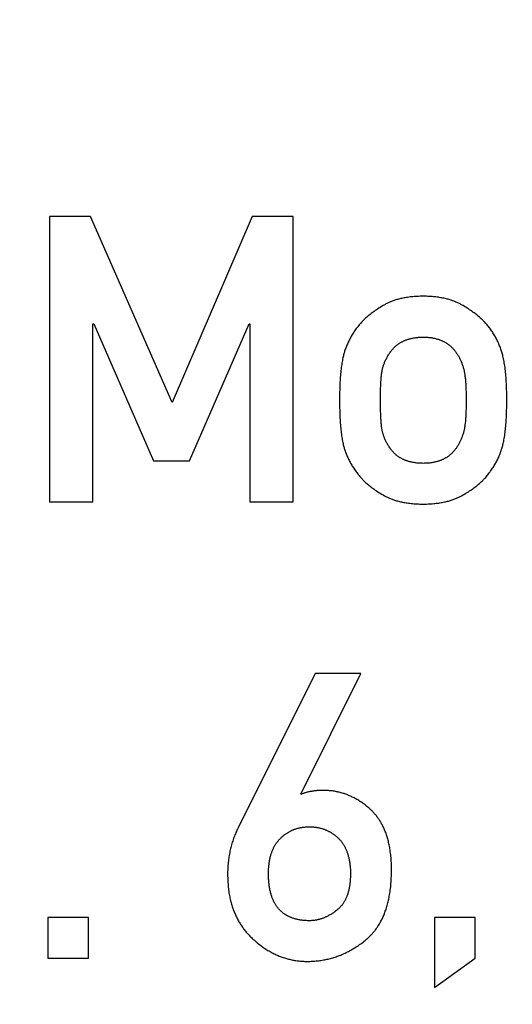
# Model space of a CAD drawing. Extents: x 0 to 420, y 0 to 297.
# Drawn here: x 220 to 221, y 141 to 143 of the extents above; entities that cross this region are included whole.
import ezdxf

# ---------------------------------------------------------------- set-up
doc = ezdxf.new("R2010")
doc.units = 0
doc.header["$LTSCALE"] = 23.1
doc.linetypes.add('PHANTOM', pattern=[0.8, 0.45, -0.05, 0.1, -0.05, 0.1, -0.05])
doc.layers.get('0').update_dxf_attribs({"linetype": 'CONTINUOUS'})
doc.layers.add('DEFAULT_3', color=7, linetype='PHANTOM')

msp = doc.modelspace()

# ---------------------------------------------------------------- linework, layer by layer
at = {"color": 7, "linetype": 'CONTINUOUS'}
for p, q in [((219.8818, 142.6293), (219.7743, 142.6293)), ((219.7743, 142.6293), (219.7743, 141.8798)), ((220.0968, 142.1406), (219.8818, 142.6293)), ((220.3072, 142.6293), (220.0968, 142.1406)), ((220.4147, 142.6293), (220.3072, 142.6293)), ((220.4147, 141.8798), (220.4147, 142.6293)), ((219.888, 142.3474), (219.8905, 142.3474)), ((219.888, 141.8798), (219.888, 142.3474)), ((219.8905, 142.3474), (220.0474, 141.9868)), ((220.1421, 141.9868), (220.299, 142.3474)), ((220.299, 142.3474), (220.301, 142.3474)), ((220.301, 142.3474), (220.301, 141.8798)), ((220.6447, 142.1516), (220.6447, 142.16)), ((220.6446, 142.1473), (220.6447, 142.1516)), ((220.6447, 142.139), (220.6446, 142.1473)), ((220.6447, 142.1311), (220.6447, 142.139)), ((220.6449, 142.1235), (220.6447, 142.1311)), ((220.87, 142.1463), (220.8699, 142.138)), ((220.645, 142.1163), (220.6449, 142.1235)), ((220.0474, 141.9868), (220.1421, 141.9868)), ((219.7743, 141.8798), (219.888, 141.8798)), ((220.301, 141.8798), (220.4147, 141.8798)), ((220.435, 141.1109), (220.5929, 141.4283)), ((220.5929, 141.4283), (220.4731, 141.4283)), ((220.4371, 141.1109), (220.435, 141.1109)), ((219.8769, 140.7868), (219.7694, 140.7868)), ((219.7694, 140.7868), (219.7694, 140.6798)), ((219.8769, 140.6798), (219.8769, 140.7868)), ((220.8939, 140.7868), (220.7864, 140.7868)), ((220.7864, 140.7868), (220.7864, 140.6021)), ((220.8939, 140.6798), (220.8939, 140.7868)), ((219.7694, 140.6798), (219.8769, 140.6798)), ((220.7864, 140.6021), (220.8939, 140.6798))]:
    msp.add_line(p, q, dxfattribs=at)
for points in [[(220.7573, 142.4199), (220.753, 142.4199), (220.7489, 142.4198), (220.7448, 142.4197), (220.7409, 142.4195), (220.7371, 142.4193), (220.7333, 142.419), (220.7297, 142.4187), (220.7262, 142.4184), (220.7227, 142.418), (220.7194, 142.4176), (220.7161, 142.4171), (220.7129, 142.4167), (220.7098, 142.4161), (220.7068, 142.4156), (220.7038, 142.415), (220.7009, 142.4144), (220.6981, 142.4138), (220.6954, 142.4131), (220.6927, 142.4124), (220.6901, 142.4117), (220.6875, 142.411), (220.685, 142.4102), (220.6826, 142.4095), (220.6802, 142.4087), (220.6779, 142.4078), (220.6756, 142.407), (220.6734, 142.4061), (220.6712, 142.4053), (220.6691, 142.4044), (220.6671, 142.4035), (220.665, 142.4025), (220.6631, 142.4016), (220.6611, 142.4006), (220.6592, 142.3996), (220.6574, 142.3986), (220.6556, 142.3976)], [(220.858, 142.3975), (220.8561, 142.3986), (220.8541, 142.3996), (220.8522, 142.4006), (220.8501, 142.4016), (220.8481, 142.4026), (220.846, 142.4035), (220.8439, 142.4045), (220.8417, 142.4054), (220.8395, 142.4063), (220.8373, 142.4071), (220.835, 142.408), (220.8326, 142.4088), (220.8302, 142.4096), (220.8278, 142.4104), (220.8253, 142.4111), (220.8227, 142.4119), (220.8201, 142.4126), (220.8175, 142.4133), (220.8147, 142.4139), (220.812, 142.4145), (220.8091, 142.4151), (220.8062, 142.4157), (220.8032, 142.4162), (220.8002, 142.4168), (220.7971, 142.4172), (220.7939, 142.4177), (220.7906, 142.4181), (220.7873, 142.4184), (220.7838, 142.4188), (220.7803, 142.4191), (220.7767, 142.4193), (220.773, 142.4195), (220.7692, 142.4197), (220.7654, 142.4198), (220.7614, 142.4199), (220.7573, 142.4199)], [(220.6556, 142.3976), (220.6516, 142.3953), (220.6477, 142.393), (220.644, 142.3908), (220.6405, 142.3886), (220.6372, 142.3864), (220.6339, 142.3843), (220.6308, 142.3822), (220.6279, 142.3802), (220.6251, 142.3781), (220.6224, 142.3762), (220.6198, 142.3742), (220.6173, 142.3723), (220.6149, 142.3704), (220.6127, 142.3685), (220.6105, 142.3667), (220.6084, 142.3649), (220.6064, 142.3632), (220.6045, 142.3614), (220.6027, 142.3597), (220.601, 142.358), (220.5993, 142.3564), (220.5977, 142.3547), (220.5962, 142.3531), (220.5947, 142.3516)], [(220.9192, 142.3514), (220.9177, 142.353), (220.9161, 142.3547), (220.9144, 142.3564), (220.9127, 142.3581), (220.9108, 142.3598), (220.909, 142.3616), (220.907, 142.3634), (220.9049, 142.3652), (220.9028, 142.367), (220.9006, 142.3688), (220.8983, 142.3707), (220.8959, 142.3726), (220.8934, 142.3745), (220.8908, 142.3765), (220.888, 142.3785), (220.8852, 142.3805), (220.8823, 142.3825), (220.8792, 142.3846), (220.876, 142.3866), (220.8727, 142.3888), (220.8692, 142.3909), (220.8656, 142.3931), (220.8619, 142.3953), (220.858, 142.3975)], [(220.5947, 142.3516), (220.5926, 142.3492), (220.5906, 142.3469), (220.5886, 142.3445), (220.5866, 142.3421), (220.5847, 142.3397), (220.5829, 142.3373), (220.581, 142.3349), (220.5793, 142.3325), (220.5775, 142.33), (220.5758, 142.3276), (220.5742, 142.3251), (220.5726, 142.3226), (220.571, 142.3201), (220.5694, 142.3176), (220.568, 142.315), (220.5665, 142.3125), (220.5651, 142.3099), (220.5637, 142.3073), (220.5624, 142.3048), (220.5611, 142.3022), (220.5598, 142.2995), (220.5586, 142.2969), (220.5575, 142.2943), (220.5563, 142.2916), (220.5552, 142.289), (220.5542, 142.2863), (220.5532, 142.2836), (220.5522, 142.2809), (220.5513, 142.2782), (220.5504, 142.2754)], [(220.9633, 142.2753), (220.9623, 142.2782), (220.9613, 142.2812), (220.9603, 142.284), (220.9592, 142.2869), (220.9581, 142.2897), (220.9569, 142.2925), (220.9558, 142.2952), (220.9545, 142.298), (220.9533, 142.3007), (220.952, 142.3033), (220.9507, 142.306), (220.9494, 142.3086), (220.948, 142.3112), (220.9466, 142.3137), (220.9451, 142.3162), (220.9437, 142.3188), (220.9421, 142.3212), (220.9406, 142.3237), (220.939, 142.3261), (220.9374, 142.3285), (220.9357, 142.3309), (220.934, 142.3333), (220.9323, 142.3356), (220.9306, 142.3379), (220.9288, 142.3402), (220.9269, 142.3425), (220.9251, 142.3448), (220.9231, 142.347), (220.9212, 142.3492), (220.9192, 142.3514)], [(220.6708, 142.2734), (220.6717, 142.2747), (220.6727, 142.276), (220.6737, 142.2773), (220.6747, 142.2785), (220.6757, 142.2797), (220.6767, 142.2809), (220.6777, 142.282), (220.6787, 142.2832), (220.6798, 142.2843), (220.6809, 142.2853), (220.682, 142.2864), (220.6831, 142.2874), (220.6842, 142.2885), (220.6853, 142.2894), (220.6865, 142.2904), (220.6877, 142.2914), (220.6889, 142.2923), (220.6901, 142.2932), (220.6913, 142.2941), (220.6925, 142.295), (220.6938, 142.2958), (220.6951, 142.2967), (220.6964, 142.2975), (220.6977, 142.2983), (220.6991, 142.299), (220.7004, 142.2998), (220.7018, 142.3005), (220.7033, 142.3012), (220.7047, 142.3019), (220.7062, 142.3026), (220.7077, 142.3033), (220.7092, 142.3039), (220.7108, 142.3046), (220.7123, 142.3052), (220.714, 142.3057), (220.7156, 142.3063), (220.7173, 142.3068), (220.719, 142.3074), (220.7207, 142.3079), (220.7225, 142.3083), (220.7244, 142.3088), (220.7262, 142.3092), (220.7281, 142.3096), (220.7301, 142.31), (220.7321, 142.3104), (220.7341, 142.3107), (220.7362, 142.311), (220.7383, 142.3113), (220.7405, 142.3116), (220.7427, 142.3118), (220.745, 142.312), (220.7473, 142.3121), (220.7497, 142.3123), (220.7522, 142.3124), (220.7547, 142.3124), (220.7573, 142.3124)], [(220.7573, 142.3124), (220.7598, 142.3124), (220.7622, 142.3124), (220.7646, 142.3123), (220.7669, 142.3121), (220.7692, 142.312), (220.7714, 142.3118), (220.7736, 142.3116), (220.7757, 142.3113), (220.7778, 142.3111), (220.7798, 142.3108), (220.7818, 142.3104), (220.7837, 142.3101), (220.7856, 142.3097), (220.7875, 142.3093), (220.7893, 142.3088), (220.7911, 142.3084), (220.7929, 142.3079), (220.7946, 142.3074), (220.7963, 142.3069), (220.7979, 142.3064), (220.7996, 142.3058), (220.8012, 142.3052), (220.8028, 142.3046), (220.8043, 142.304), (220.8058, 142.3033), (220.8073, 142.3027), (220.8088, 142.302), (220.8102, 142.3013), (220.8116, 142.3006), (220.813, 142.2998), (220.8144, 142.2991), (220.8158, 142.2983), (220.8171, 142.2975), (220.8184, 142.2967), (220.8197, 142.2958), (220.821, 142.295), (220.8222, 142.2941), (220.8235, 142.2932), (220.8247, 142.2923), (220.8259, 142.2913), (220.8271, 142.2903), (220.8283, 142.2894), (220.8294, 142.2883), (220.8306, 142.2873), (220.8317, 142.2862), (220.8328, 142.2852), (220.8339, 142.2841), (220.835, 142.2829), (220.836, 142.2818), (220.8371, 142.2806), (220.8381, 142.2794), (220.8391, 142.2782), (220.8402, 142.2769), (220.8412, 142.2756), (220.8421, 142.2743), (220.8431, 142.2729)], [(220.5504, 142.2754), (220.5497, 142.2733), (220.549, 142.2711), (220.5483, 142.2687), (220.5477, 142.2662), (220.547, 142.2635), (220.5464, 142.2607), (220.5457, 142.2578), (220.5451, 142.2547), (220.5444, 142.2514), (220.5438, 142.2479), (220.5432, 142.2442), (220.5426, 142.2404), (220.542, 142.2366), (220.5415, 142.2326), (220.541, 142.2286), (220.5406, 142.2245), (220.5401, 142.2203), (220.5397, 142.216), (220.5394, 142.2117), (220.539, 142.2072), (220.5387, 142.2027), (220.5385, 142.1981), (220.5382, 142.1934), (220.538, 142.1886), (220.5378, 142.1837), (220.5376, 142.1788), (220.5375, 142.1737), (220.5373, 142.1686), (220.5373, 142.1634), (220.5372, 142.1581), (220.5371, 142.1528), (220.5371, 142.1473)], [(220.6498, 142.2281), (220.6503, 142.2298), (220.6507, 142.2316), (220.6512, 142.2334), (220.6517, 142.2352), (220.6523, 142.237), (220.6529, 142.2388), (220.6535, 142.2407), (220.6542, 142.2425), (220.6549, 142.2444), (220.6557, 142.2462), (220.6565, 142.2481), (220.6573, 142.25), (220.6582, 142.2519), (220.6591, 142.2539), (220.6601, 142.2558), (220.6611, 142.2577), (220.6622, 142.2597), (220.6633, 142.2616), (220.6644, 142.2636), (220.6656, 142.2655), (220.6668, 142.2675), (220.6681, 142.2695), (220.6694, 142.2714), (220.6708, 142.2734)], [(220.8431, 142.2729), (220.8442, 142.2713), (220.8453, 142.2697), (220.8464, 142.268), (220.8474, 142.2664), (220.8485, 142.2647), (220.8495, 142.2629), (220.8505, 142.2612), (220.8515, 142.2594), (220.8524, 142.2576), (220.8533, 142.2558), (220.8542, 142.254), (220.8551, 142.2521), (220.856, 142.2502), (220.8568, 142.2483), (220.8576, 142.2464), (220.8584, 142.2444), (220.8591, 142.2424), (220.8599, 142.2404), (220.8606, 142.2384), (220.8613, 142.2364), (220.8619, 142.2343), (220.8626, 142.2323), (220.8631, 142.2302), (220.8637, 142.2281)], [(220.977, 142.1473), (220.9769, 142.1531), (220.9769, 142.1588), (220.9768, 142.1643), (220.9767, 142.1698), (220.9765, 142.1752), (220.9764, 142.1805), (220.9762, 142.1857), (220.9759, 142.1908), (220.9756, 142.1958), (220.9753, 142.2007), (220.975, 142.2056), (220.9746, 142.2103), (220.9742, 142.2149), (220.9738, 142.2194), (220.9733, 142.2239), (220.9728, 142.2282), (220.9723, 142.2325), (220.9717, 142.2366), (220.9711, 142.2407), (220.9704, 142.2447), (220.9698, 142.2485), (220.9691, 142.2522), (220.9684, 142.2557), (220.9676, 142.259), (220.9669, 142.2621), (220.9662, 142.2651), (220.9655, 142.2678), (220.9647, 142.2705), (220.964, 142.273), (220.9633, 142.2753)], [(220.6447, 142.16), (220.6448, 142.1679), (220.6449, 142.1718), (220.645, 142.1755), (220.6451, 142.1792), (220.6452, 142.1828), (220.6454, 142.1862), (220.6455, 142.1896), (220.6457, 142.1929), (220.6459, 142.196), (220.6461, 142.1991), (220.6463, 142.2021), (220.6465, 142.205), (220.6468, 142.2078), (220.6471, 142.2105), (220.6474, 142.2131), (220.6477, 142.2157), (220.648, 142.2181), (220.6484, 142.2204), (220.6487, 142.2226), (220.6491, 142.2246), (220.6495, 142.2264), (220.6498, 142.2281)], [(220.8637, 142.2281), (220.8641, 142.2266), (220.8645, 142.225), (220.8648, 142.2233), (220.8652, 142.2214), (220.8656, 142.2194), (220.866, 142.2172), (220.8663, 142.2149), (220.8667, 142.2125), (220.867, 142.21), (220.8673, 142.2074), (220.8676, 142.2048), (220.8679, 142.202), (220.8681, 142.1992), (220.8684, 142.1963), (220.8686, 142.1933), (220.8688, 142.1902), (220.869, 142.187), (220.8691, 142.1837), (220.8693, 142.1804), (220.8694, 142.1769), (220.8696, 142.1734), (220.8697, 142.1698), (220.8698, 142.1661), (220.8698, 142.1623), (220.8699, 142.1584)], [(220.8699, 142.1584), (220.8699, 142.1504), (220.87, 142.1463)], [(220.5371, 142.1473), (220.5371, 142.1417), (220.5372, 142.1363), (220.5373, 142.1309), (220.5373, 142.1256), (220.5375, 142.1204), (220.5376, 142.1152), (220.5378, 142.1102), (220.538, 142.1053), (220.5382, 142.1004), (220.5384, 142.0957), (220.5387, 142.091), (220.539, 142.0864), (220.5393, 142.0819), (220.5397, 142.0775), (220.5401, 142.0732), (220.5405, 142.069), (220.541, 142.0649), (220.5414, 142.0608), (220.5419, 142.0569), (220.5425, 142.053), (220.543, 142.0492), (220.5436, 142.0456), (220.5443, 142.042), (220.5449, 142.0386), (220.5456, 142.0354), (220.5462, 142.0324), (220.5469, 142.0295), (220.5475, 142.0268), (220.5482, 142.0243), (220.5489, 142.0219), (220.5495, 142.0197), (220.5502, 142.0176)], [(220.8699, 142.138), (220.8698, 142.1301), (220.8698, 142.1263), (220.8697, 142.1225), (220.8696, 142.1189), (220.8694, 142.1154), (220.8693, 142.1119), (220.8692, 142.1085), (220.869, 142.1053), (220.8688, 142.1021), (220.8686, 142.099), (220.8684, 142.096), (220.8681, 142.0931), (220.8679, 142.0902), (220.8676, 142.0875), (220.8673, 142.0849), (220.867, 142.0823), (220.8667, 142.0799), (220.8664, 142.0775), (220.866, 142.0752), (220.8657, 142.073), (220.8653, 142.071), (220.8649, 142.0691), (220.8646, 142.0674), (220.8642, 142.0659), (220.8638, 142.0645)], [(220.9634, 142.0177), (220.9641, 142.0199), (220.9648, 142.0222), (220.9655, 142.0247), (220.9662, 142.0272), (220.9668, 142.03), (220.9675, 142.0329), (220.9682, 142.036), (220.9689, 142.0393), (220.9695, 142.0427), (220.9702, 142.0463), (220.9708, 142.0499), (220.9714, 142.0537), (220.9719, 142.0575), (220.9724, 142.0614), (220.9729, 142.0655), (220.9734, 142.0696), (220.9738, 142.0737), (220.9742, 142.078), (220.9746, 142.0824), (220.9749, 142.0869), (220.9753, 142.0914), (220.9756, 142.096), (220.9758, 142.1008), (220.9761, 142.1056), (220.9763, 142.1105), (220.9764, 142.1155), (220.9766, 142.1206), (220.9767, 142.1257), (220.9768, 142.131), (220.9769, 142.1363), (220.9769, 142.1418), (220.977, 142.1473)], [(220.6498, 142.0645), (220.6495, 142.066), (220.6491, 142.0677), (220.6488, 142.0695), (220.6485, 142.0715), (220.6481, 142.0737), (220.6478, 142.0759), (220.6475, 142.0782), (220.6472, 142.0806), (220.647, 142.0831), (220.6467, 142.0856), (220.6465, 142.0883), (220.6463, 142.091), (220.6461, 142.0939), (220.6459, 142.0968), (220.6457, 142.0998), (220.6456, 142.1029), (220.6454, 142.1061), (220.6453, 142.1094), (220.6452, 142.1128), (220.645, 142.1163)], [(220.6706, 142.0195), (220.6691, 142.0215), (220.6678, 142.0236), (220.6665, 142.0256), (220.6652, 142.0276), (220.664, 142.0295), (220.6629, 142.0315), (220.6618, 142.0334), (220.6608, 142.0353), (220.6598, 142.0372), (220.6588, 142.0391), (220.658, 142.041), (220.6571, 142.0428), (220.6563, 142.0447), (220.6555, 142.0465), (220.6548, 142.0483), (220.6541, 142.0501), (220.6534, 142.052), (220.6528, 142.0538), (220.6522, 142.0556), (220.6517, 142.0573), (220.6511, 142.0591), (220.6507, 142.0609), (220.6502, 142.0627), (220.6498, 142.0645)], [(220.8638, 142.0645), (220.8633, 142.0624), (220.8627, 142.0603), (220.8621, 142.0582), (220.8614, 142.0562), (220.8607, 142.0542), (220.86, 142.0522), (220.8593, 142.0502), (220.8586, 142.0483), (220.8578, 142.0464), (220.857, 142.0445), (220.8562, 142.0426), (220.8554, 142.0408), (220.8545, 142.0389), (220.8536, 142.0371), (220.8527, 142.0353), (220.8518, 142.0336), (220.8508, 142.0318), (220.8498, 142.0301), (220.8488, 142.0284), (220.8478, 142.0267), (220.8467, 142.025), (220.8456, 142.0233), (220.8445, 142.0216), (220.8434, 142.02)], [(220.5502, 142.0176), (220.5511, 142.0149), (220.552, 142.0122), (220.553, 142.0095), (220.554, 142.0068), (220.555, 142.0042), (220.5561, 142.0016), (220.5572, 141.999), (220.5584, 141.9964), (220.5595, 141.9938), (220.5608, 141.9912), (220.562, 141.9887), (220.5633, 141.9861), (220.5647, 141.9836), (220.5661, 141.9811), (220.5675, 141.9786), (220.569, 141.9761), (220.5705, 141.9736), (220.572, 141.9711), (220.5736, 141.9686), (220.5753, 141.9661), (220.577, 141.9636), (220.5787, 141.9611), (220.5805, 141.9587), (220.5824, 141.9562), (220.5842, 141.9537), (220.5862, 141.9513), (220.5882, 141.9488), (220.5903, 141.9463), (220.5924, 141.9439), (220.5946, 141.9414)], [(220.7573, 141.9806), (220.7546, 141.9807), (220.7521, 141.9807), (220.7495, 141.9808), (220.7471, 141.9809), (220.7447, 141.9811), (220.7424, 141.9813), (220.7401, 141.9815), (220.7379, 141.9818), (220.7358, 141.9821), (220.7336, 141.9824), (220.7316, 141.9827), (220.7296, 141.9831), (220.7276, 141.9834), (220.7257, 141.9839), (220.7239, 141.9843), (220.722, 141.9847), (220.7203, 141.9852), (220.7185, 141.9857), (220.7168, 141.9862), (220.7151, 141.9868), (220.7135, 141.9873), (220.7119, 141.9879), (220.7103, 141.9885), (220.7087, 141.9891), (220.7072, 141.9898), (220.7057, 141.9904), (220.7043, 141.9911), (220.7028, 141.9918), (220.7014, 141.9925), (220.7, 141.9932), (220.6987, 141.994), (220.6973, 141.9947), (220.696, 141.9955), (220.6947, 141.9963), (220.6935, 141.9971), (220.6922, 141.998), (220.691, 141.9989), (220.6898, 141.9997), (220.6886, 142.0006), (220.6874, 142.0016), (220.6862, 142.0025), (220.6851, 142.0035), (220.6839, 142.0045), (220.6828, 142.0055), (220.6817, 142.0065), (220.6806, 142.0075), (220.6796, 142.0086), (220.6785, 142.0097), (220.6775, 142.0108), (220.6764, 142.012), (220.6754, 142.0132), (220.6744, 142.0144), (220.6734, 142.0156), (220.6725, 142.0169), (220.6715, 142.0182), (220.6706, 142.0195)], [(220.8434, 142.02), (220.8424, 142.0186), (220.8414, 142.0173), (220.8404, 142.016), (220.8394, 142.0147), (220.8384, 142.0135), (220.8373, 142.0123), (220.8363, 142.0111), (220.8352, 142.01), (220.8341, 142.0088), (220.833, 142.0077), (220.8319, 142.0067), (220.8308, 142.0056), (220.8297, 142.0046), (220.8285, 142.0036), (220.8274, 142.0026), (220.8262, 142.0016), (220.825, 142.0007), (220.8238, 141.9998), (220.8226, 141.9989), (220.8213, 141.998), (220.82, 141.9972), (220.8188, 141.9963), (220.8175, 141.9955), (220.8161, 141.9947), (220.8148, 141.9939), (220.8134, 141.9932), (220.812, 141.9924), (220.8106, 141.9917), (220.8092, 141.991), (220.8077, 141.9904), (220.8063, 141.9897), (220.8048, 141.9891), (220.8032, 141.9884), (220.8016, 141.9878), (220.8001, 141.9873), (220.7984, 141.9867), (220.7968, 141.9862), (220.7951, 141.9857), (220.7934, 141.9852), (220.7916, 141.9847), (220.7898, 141.9842), (220.788, 141.9838), (220.7861, 141.9834), (220.7842, 141.983), (220.7822, 141.9827), (220.7802, 141.9823), (220.7782, 141.982), (220.7761, 141.9818), (220.7739, 141.9815), (220.7717, 141.9813), (220.7695, 141.9811), (220.7672, 141.9809), (220.7648, 141.9808), (220.7624, 141.9807), (220.7599, 141.9807), (220.7573, 141.9806)], [(220.9194, 141.9415), (220.9214, 141.9438), (220.9234, 141.9462), (220.9254, 141.9485), (220.9273, 141.9508), (220.9292, 141.9532), (220.931, 141.9555), (220.9328, 141.9579), (220.9345, 141.9603), (220.9362, 141.9627), (220.9379, 141.9651), (220.9395, 141.9675), (220.9411, 141.9699), (220.9426, 141.9724), (220.9441, 141.9748), (220.9456, 141.9773), (220.947, 141.9798), (220.9484, 141.9823), (220.9497, 141.9849), (220.9511, 141.9875), (220.9524, 141.9901), (220.9536, 141.9927), (220.9548, 141.9953), (220.956, 141.998), (220.9572, 142.0007), (220.9583, 142.0035), (220.9594, 142.0063), (220.9604, 142.0091), (220.9615, 142.0119), (220.9625, 142.0148), (220.9634, 142.0177)], [(220.5946, 141.9414), (220.5961, 141.9397), (220.5976, 141.9381), (220.5993, 141.9364), (220.601, 141.9347), (220.6027, 141.9329), (220.6046, 141.9312), (220.6065, 141.9294), (220.6085, 141.9276), (220.6106, 141.9258), (220.6128, 141.9239), (220.6151, 141.9221), (220.6175, 141.9202), (220.62, 141.9183), (220.6226, 141.9163), (220.6253, 141.9143), (220.6281, 141.9123), (220.631, 141.9103), (220.6341, 141.9082), (220.6373, 141.9061), (220.6406, 141.904), (220.6441, 141.9019), (220.6477, 141.8997), (220.6515, 141.8975), (220.6554, 141.8952)], [(220.8581, 141.8954), (220.8619, 141.8975), (220.8656, 141.8997), (220.8692, 141.9018), (220.8726, 141.9039), (220.8759, 141.9059), (220.8791, 141.908), (220.8821, 141.91), (220.885, 141.912), (220.8879, 141.914), (220.8906, 141.916), (220.8932, 141.9179), (220.8957, 141.9199), (220.8981, 141.9218), (220.9004, 141.9237), (220.9027, 141.9255), (220.9048, 141.9274), (220.9069, 141.9292), (220.9089, 141.931), (220.9108, 141.9328), (220.9127, 141.9346), (220.9144, 141.9363), (220.9161, 141.9381), (220.9178, 141.9398), (220.9194, 141.9415)], [(220.6554, 141.8952), (220.6572, 141.8943), (220.659, 141.8933), (220.6609, 141.8924), (220.6628, 141.8914), (220.6647, 141.8905), (220.6667, 141.8896), (220.6687, 141.8888), (220.6708, 141.8879), (220.6729, 141.8871), (220.6751, 141.8862), (220.6773, 141.8854), (220.6796, 141.8846), (220.6819, 141.8839), (220.6843, 141.8831), (220.6868, 141.8824), (220.6893, 141.8817), (220.6919, 141.881), (220.6945, 141.8803), (220.6973, 141.8797), (220.7, 141.8791), (220.7029, 141.8785), (220.7059, 141.8779), (220.7089, 141.8774), (220.712, 141.8769), (220.7152, 141.8764), (220.7185, 141.876), (220.7219, 141.8755), (220.7254, 141.8752), (220.729, 141.8748), (220.7327, 141.8745), (220.7365, 141.8743), (220.7404, 141.8741), (220.7444, 141.8739), (220.7486, 141.8737), (220.7529, 141.8737), (220.7573, 141.8736)], [(220.7573, 141.8736), (220.7615, 141.8737), (220.7657, 141.8737), (220.7697, 141.8739), (220.7735, 141.874), (220.7773, 141.8742), (220.781, 141.8745), (220.7846, 141.8748), (220.788, 141.8751), (220.7914, 141.8755), (220.7947, 141.8759), (220.7979, 141.8763), (220.8011, 141.8768), (220.8041, 141.8773), (220.8071, 141.8778), (220.81, 141.8784), (220.8128, 141.879), (220.8156, 141.8796), (220.8183, 141.8802), (220.8209, 141.8809), (220.8235, 141.8815), (220.826, 141.8823), (220.8285, 141.883), (220.8309, 141.8837), (220.8333, 141.8845), (220.8356, 141.8853), (220.8378, 141.8861), (220.84, 141.887), (220.8422, 141.8878), (220.8443, 141.8887), (220.8464, 141.8896), (220.8484, 141.8905), (220.8504, 141.8914), (220.8524, 141.8924), (220.8543, 141.8934), (220.8562, 141.8943), (220.8581, 141.8954)], [(220.4731, 141.4283), (220.2699, 141.022), (220.2685, 141.019), (220.267, 141.0159), (220.2656, 141.0129), (220.2643, 141.0098), (220.263, 141.0067), (220.2617, 141.0036), (220.2605, 141.0004), (220.2593, 140.9972), (220.2581, 140.994), (220.257, 140.9908), (220.2559, 140.9876), (220.2549, 140.9843), (220.2539, 140.981), (220.2529, 140.9776), (220.252, 140.9743), (220.2511, 140.9709), (220.2503, 140.9675), (220.2495, 140.964), (220.2487, 140.9605), (220.248, 140.957), (220.2474, 140.9534), (220.2467, 140.9498), (220.2461, 140.9462), (220.2456, 140.9425), (220.2451, 140.9388), (220.2446, 140.9351), (220.2442, 140.9313), (220.2439, 140.9275), (220.2435, 140.9236), (220.2433, 140.9197), (220.243, 140.9157), (220.2429, 140.9117), (220.2427, 140.9077), (220.2427, 140.9036), (220.2426, 140.8995)], [(220.4942, 141.1207), (220.4913, 141.1206), (220.4886, 141.1206), (220.4859, 141.1205), (220.4832, 141.1204), (220.4806, 141.1202), (220.478, 141.12), (220.4755, 141.1198), (220.4731, 141.1195), (220.4707, 141.1193), (220.4684, 141.1189), (220.4661, 141.1186), (220.4638, 141.1182), (220.4616, 141.1179), (220.4595, 141.1174), (220.4574, 141.117), (220.4553, 141.1166), (220.4533, 141.1161), (220.4514, 141.1156), (220.4494, 141.115), (220.4476, 141.1145), (220.4457, 141.1139), (220.4439, 141.1134), (220.4421, 141.1128), (220.4404, 141.1122), (220.4387, 141.1115), (220.4371, 141.1109)], [(220.6187, 141.0702), (220.6163, 141.0724), (220.6139, 141.0745), (220.6114, 141.0766), (220.609, 141.0786), (220.6066, 141.0805), (220.6042, 141.0824), (220.6018, 141.0842), (220.5994, 141.086), (220.597, 141.0877), (220.5946, 141.0894), (220.5922, 141.091), (220.5898, 141.0926), (220.5874, 141.0941), (220.585, 141.0955), (220.5826, 141.0969), (220.5802, 141.0983), (220.5778, 141.0996), (220.5754, 141.1009), (220.573, 141.1021), (220.5706, 141.1033), (220.5682, 141.1044), (220.5658, 141.1055), (220.5634, 141.1066), (220.561, 141.1076), (220.5585, 141.1086), (220.5561, 141.1095), (220.5537, 141.1104), (220.5512, 141.1113), (220.5488, 141.1121), (220.5463, 141.1129), (220.5438, 141.1137), (220.5413, 141.1144), (220.5389, 141.115), (220.5363, 141.1157), (220.5338, 141.1163), (220.5313, 141.1168), (220.5288, 141.1173), (220.5262, 141.1178), (220.5236, 141.1183), (220.521, 141.1187), (220.5184, 141.1191), (220.5158, 141.1194), (220.5132, 141.1197), (220.5105, 141.1199), (220.5079, 141.1202), (220.5052, 141.1203), (220.5025, 141.1205), (220.4997, 141.1206), (220.497, 141.1206), (220.4942, 141.1207)], [(220.6737, 140.9113), (220.6737, 140.9163), (220.6736, 140.9211), (220.6735, 140.9258), (220.6733, 140.9304), (220.673, 140.9349), (220.6727, 140.9392), (220.6724, 140.9435), (220.672, 140.9476), (220.6716, 140.9516), (220.6711, 140.9555), (220.6706, 140.9593), (220.6701, 140.9631), (220.6695, 140.9667), (220.6689, 140.9703), (220.6683, 140.9737), (220.6676, 140.9771), (220.6669, 140.9804), (220.6662, 140.9836), (220.6654, 140.9868), (220.6646, 140.9899), (220.6638, 140.9929), (220.663, 140.9958), (220.6621, 140.9987), (220.6612, 141.0015), (220.6603, 141.0042), (220.6594, 141.0069), (220.6584, 141.0096), (220.6574, 141.0122), (220.6564, 141.0147), (220.6554, 141.0171), (220.6543, 141.0196), (220.6533, 141.0219), (220.6522, 141.0243), (220.6511, 141.0265), (220.65, 141.0288), (220.6488, 141.031), (220.6477, 141.0331), (220.6465, 141.0352), (220.6453, 141.0373), (220.644, 141.0393), (220.6428, 141.0413), (220.6415, 141.0433), (220.6403, 141.0452), (220.639, 141.0471), (220.6377, 141.0489), (220.6363, 141.0507), (220.635, 141.0525), (220.6336, 141.0543), (220.6322, 141.056), (220.6308, 141.0577), (220.6293, 141.0593), (220.6279, 141.061), (220.6264, 141.0626), (220.6249, 141.0642), (220.6234, 141.0657), (220.6218, 141.0672), (220.6203, 141.0687), (220.6187, 141.0702)], [(220.3818, 140.9949), (220.3832, 140.9962), (220.3846, 140.9975), (220.386, 140.9988), (220.3874, 141), (220.3888, 141.0012), (220.3902, 141.0023), (220.3916, 141.0034), (220.3931, 141.0045), (220.3945, 141.0056), (220.396, 141.0066), (220.3974, 141.0076), (220.3989, 141.0085), (220.4003, 141.0095), (220.4018, 141.0104), (220.4033, 141.0112), (220.4048, 141.0121), (220.4063, 141.0129), (220.4078, 141.0137), (220.4094, 141.0144), (220.4109, 141.0152), (220.4125, 141.0159), (220.4141, 141.0166), (220.4156, 141.0172), (220.4172, 141.0178), (220.4189, 141.0184), (220.4205, 141.019), (220.4222, 141.0196), (220.4238, 141.0201), (220.4255, 141.0206), (220.4272, 141.0211), (220.429, 141.0215), (220.4307, 141.022), (220.4325, 141.0224), (220.4343, 141.0227), (220.4361, 141.0231), (220.438, 141.0234), (220.4399, 141.0237), (220.4418, 141.0239), (220.4437, 141.0242), (220.4457, 141.0244), (220.4477, 141.0246), (220.4497, 141.0247), (220.4518, 141.0248), (220.4539, 141.0249), (220.456, 141.025), (220.4582, 141.025)], [(220.4582, 141.025), (220.4602, 141.025), (220.4623, 141.0249), (220.4643, 141.0248), (220.4662, 141.0247), (220.4682, 141.0246), (220.4701, 141.0244), (220.472, 141.0242), (220.4738, 141.024), (220.4757, 141.0237), (220.4775, 141.0234), (220.4793, 141.0231), (220.4811, 141.0228), (220.4828, 141.0224), (220.4846, 141.022), (220.4863, 141.0216), (220.488, 141.0212), (220.4897, 141.0207), (220.4914, 141.0202), (220.493, 141.0197), (220.4947, 141.0191), (220.4963, 141.0186), (220.4979, 141.018), (220.4995, 141.0173), (220.5011, 141.0167), (220.5027, 141.016), (220.5042, 141.0153), (220.5058, 141.0146), (220.5073, 141.0138), (220.5089, 141.013), (220.5104, 141.0122), (220.5119, 141.0113), (220.5134, 141.0105), (220.5149, 141.0096), (220.5164, 141.0086), (220.5179, 141.0076), (220.5194, 141.0066), (220.5209, 141.0056), (220.5223, 141.0046), (220.5238, 141.0035), (220.5253, 141.0023), (220.5267, 141.0012), (220.5282, 141), (220.5296, 140.9987), (220.5311, 140.9974), (220.5325, 140.9961), (220.5339, 140.9948)], [(220.3502, 140.9015), (220.3502, 140.9049), (220.3502, 140.9082), (220.3504, 140.9114), (220.3505, 140.9145), (220.3507, 140.9175), (220.3509, 140.9204), (220.3512, 140.9232), (220.3515, 140.926), (220.3518, 140.9286), (220.3522, 140.9312), (220.3526, 140.9338), (220.353, 140.9362), (220.3535, 140.9386), (220.3539, 140.9409), (220.3544, 140.9432), (220.3549, 140.9454), (220.3555, 140.9476), (220.3561, 140.9497), (220.3567, 140.9517), (220.3573, 140.9537), (220.3579, 140.9556), (220.3586, 140.9575), (220.3592, 140.9594), (220.3599, 140.9612), (220.3606, 140.963), (220.3614, 140.9647), (220.3621, 140.9664), (220.3629, 140.968), (220.3636, 140.9697), (220.3644, 140.9712), (220.3653, 140.9728), (220.3661, 140.9743), (220.3669, 140.9758), (220.3678, 140.9772), (220.3687, 140.9787), (220.3696, 140.9801), (220.3705, 140.9814), (220.3714, 140.9828), (220.3724, 140.9841), (220.3734, 140.9854), (220.3744, 140.9866), (220.3754, 140.9879), (220.3764, 140.9891), (220.3774, 140.9903), (220.3785, 140.9915), (220.3796, 140.9926), (220.3807, 140.9938), (220.3818, 140.9949)], [(220.5339, 140.9948), (220.535, 140.9937), (220.536, 140.9927), (220.5371, 140.9916), (220.5381, 140.9905), (220.5391, 140.9894), (220.54, 140.9882), (220.541, 140.987), (220.5419, 140.9858), (220.5429, 140.9846), (220.5438, 140.9834), (220.5447, 140.9821), (220.5456, 140.9808), (220.5465, 140.9795), (220.5473, 140.9782), (220.5482, 140.9768), (220.549, 140.9754), (220.5498, 140.974), (220.5506, 140.9725), (220.5514, 140.971), (220.5522, 140.9695), (220.5529, 140.9679), (220.5537, 140.9663), (220.5544, 140.9647), (220.5551, 140.963), (220.5558, 140.9613), (220.5565, 140.9595), (220.5571, 140.9578), (220.5578, 140.9559), (220.5584, 140.954), (220.559, 140.9521), (220.5596, 140.9502), (220.5601, 140.9481), (220.5607, 140.9461), (220.5612, 140.944), (220.5617, 140.9418), (220.5621, 140.9396), (220.5626, 140.9373), (220.563, 140.935), (220.5634, 140.9326), (220.5638, 140.9301), (220.5641, 140.9276), (220.5644, 140.925), (220.5647, 140.9223), (220.565, 140.9196), (220.5652, 140.9168), (220.5654, 140.9139), (220.5655, 140.9109), (220.5656, 140.9079), (220.5657, 140.9047), (220.5657, 140.9015)], [(220.2426, 140.8995), (220.2427, 140.895), (220.2428, 140.8907), (220.2429, 140.8865), (220.2431, 140.8823), (220.2433, 140.8782), (220.2436, 140.8742), (220.2439, 140.8703), (220.2443, 140.8664), (220.2447, 140.8626), (220.2452, 140.8589), (220.2457, 140.8552), (220.2462, 140.8516), (220.2468, 140.8481), (220.2474, 140.8446), (220.2481, 140.8412), (220.2488, 140.8378), (220.2495, 140.8345), (220.2503, 140.8313), (220.2511, 140.8281), (220.2519, 140.8249), (220.2528, 140.8218), (220.2537, 140.8188), (220.2546, 140.8158), (220.2556, 140.8128), (220.2566, 140.8099), (220.2576, 140.807), (220.2587, 140.8042), (220.2598, 140.8014), (220.2609, 140.7987), (220.2621, 140.7959), (220.2632, 140.7933), (220.2645, 140.7906), (220.2657, 140.788), (220.267, 140.7854), (220.2683, 140.7829), (220.2696, 140.7804), (220.271, 140.7779), (220.2724, 140.7754), (220.2738, 140.773), (220.2753, 140.7706), (220.2768, 140.7682), (220.2783, 140.7659), (220.2799, 140.7636), (220.2815, 140.7613), (220.2831, 140.759), (220.2847, 140.7568), (220.2864, 140.7546), (220.2881, 140.7524), (220.2899, 140.7502), (220.2917, 140.7481), (220.2935, 140.7459), (220.2954, 140.7438), (220.2973, 140.7417), (220.2992, 140.7397), (220.3012, 140.7376), (220.3032, 140.7356), (220.3052, 140.7336), (220.3073, 140.7316)], [(220.4582, 140.7781), (220.4554, 140.7781), (220.4528, 140.7781), (220.4502, 140.7782), (220.4476, 140.7784), (220.4452, 140.7785), (220.4428, 140.7787), (220.4405, 140.779), (220.4382, 140.7792), (220.436, 140.7795), (220.4338, 140.7798), (220.4318, 140.7802), (220.4297, 140.7806), (220.4277, 140.7809), (220.4258, 140.7814), (220.4239, 140.7818), (220.422, 140.7823), (220.4202, 140.7828), (220.4184, 140.7833), (220.4167, 140.7838), (220.415, 140.7843), (220.4133, 140.7849), (220.4117, 140.7855), (220.4101, 140.7861), (220.4086, 140.7867), (220.407, 140.7874), (220.4056, 140.788), (220.4041, 140.7887), (220.4027, 140.7894), (220.4013, 140.7901), (220.3999, 140.7908), (220.3985, 140.7916), (220.3972, 140.7924), (220.3959, 140.7931), (220.3946, 140.7939), (220.3933, 140.7948), (220.3921, 140.7956), (220.3909, 140.7965), (220.3897, 140.7973), (220.3885, 140.7982), (220.3874, 140.7991), (220.3862, 140.8001), (220.3851, 140.801), (220.384, 140.802), (220.3829, 140.803), (220.3818, 140.804), (220.3808, 140.805), (220.3797, 140.8061), (220.3787, 140.8072), (220.3777, 140.8083), (220.3767, 140.8094), (220.3758, 140.8106), (220.3748, 140.8117), (220.3739, 140.8129), (220.3729, 140.8142), (220.372, 140.8154), (220.3711, 140.8167), (220.3702, 140.818), (220.3693, 140.8194), (220.3685, 140.8208), (220.3676, 140.8222), (220.3668, 140.8236), (220.366, 140.8251), (220.3652, 140.8266), (220.3644, 140.8281), (220.3636, 140.8297), (220.3629, 140.8313), (220.3621, 140.833), (220.3614, 140.8347), (220.3607, 140.8365), (220.36, 140.8383), (220.3593, 140.8401), (220.3586, 140.842), (220.358, 140.844), (220.3574, 140.846), (220.3568, 140.848), (220.3562, 140.8502), (220.3556, 140.8523), (220.355, 140.8546), (220.3545, 140.8569), (220.354, 140.8593), (220.3535, 140.8617), (220.3531, 140.8642), (220.3527, 140.8668), (220.3523, 140.8695), (220.3519, 140.8723), (220.3515, 140.8751), (220.3512, 140.878), (220.351, 140.8811), (220.3507, 140.8842), (220.3505, 140.8874), (220.3504, 140.8908), (220.3502, 140.8942), (220.3502, 140.8978), (220.3502, 140.9015)], [(220.5657, 140.9015), (220.5657, 140.8981), (220.5656, 140.8948), (220.5655, 140.8916), (220.5653, 140.8885), (220.5652, 140.8855), (220.5649, 140.8826), (220.5647, 140.8798), (220.5644, 140.8771), (220.5641, 140.8745), (220.5637, 140.8719), (220.5634, 140.8694), (220.563, 140.867), (220.5625, 140.8647), (220.5621, 140.8624), (220.5616, 140.8602), (220.5611, 140.8581), (220.5606, 140.856), (220.5601, 140.854), (220.5595, 140.852), (220.559, 140.8501), (220.5584, 140.8483), (220.5578, 140.8465), (220.5572, 140.8447), (220.5565, 140.843), (220.5559, 140.8413), (220.5552, 140.8397), (220.5545, 140.8381), (220.5538, 140.8365), (220.5531, 140.835), (220.5524, 140.8336), (220.5517, 140.8321), (220.5509, 140.8307), (220.5501, 140.8293), (220.5494, 140.828), (220.5486, 140.8267), (220.5478, 140.8254), (220.5469, 140.8241), (220.5461, 140.8229), (220.5453, 140.8217), (220.5444, 140.8205), (220.5435, 140.8194), (220.5426, 140.8182), (220.5417, 140.8171), (220.5408, 140.816), (220.5399, 140.815), (220.5389, 140.8139), (220.538, 140.8129), (220.537, 140.8119), (220.536, 140.8109), (220.535, 140.81), (220.5339, 140.809), (220.5329, 140.8081), (220.5318, 140.8072), (220.5307, 140.8063)], [(220.6047, 140.7262), (220.6065, 140.7277), (220.6083, 140.7292), (220.6101, 140.7308), (220.6118, 140.7323), (220.6135, 140.7339), (220.6152, 140.7356), (220.6169, 140.7372), (220.6186, 140.7389), (220.6202, 140.7406), (220.6218, 140.7423), (220.6234, 140.7441), (220.6249, 140.7458), (220.6265, 140.7477), (220.628, 140.7495), (220.6295, 140.7514), (220.631, 140.7533), (220.6324, 140.7553), (220.6339, 140.7572), (220.6353, 140.7593), (220.6367, 140.7613), (220.6381, 140.7634), (220.6394, 140.7655), (220.6408, 140.7677), (220.6421, 140.7699), (220.6434, 140.7722), (220.6447, 140.7745), (220.6459, 140.7768), (220.6472, 140.7792), (220.6484, 140.7816), (220.6496, 140.7841), (220.6508, 140.7866), (220.6519, 140.7892), (220.6531, 140.7918), (220.6542, 140.7945), (220.6553, 140.7973), (220.6563, 140.8001), (220.6574, 140.8029), (220.6584, 140.8058), (220.6594, 140.8088), (220.6604, 140.8119), (220.6613, 140.815), (220.6623, 140.8182), (220.6632, 140.8214), (220.664, 140.8247), (220.6649, 140.8281), (220.6657, 140.8316), (220.6665, 140.8352), (220.6672, 140.8388), (220.6679, 140.8426), (220.6686, 140.8464), (220.6692, 140.8503), (220.6699, 140.8543), (220.6704, 140.8584), (220.671, 140.8626), (220.6715, 140.867), (220.6719, 140.8714), (220.6723, 140.8759), (220.6727, 140.8806), (220.673, 140.8854), (220.6732, 140.8903), (220.6734, 140.8953), (220.6736, 140.9005), (220.6737, 140.9058), (220.6737, 140.9113)], [(220.5307, 140.8063), (220.5288, 140.8048), (220.5268, 140.8033), (220.5249, 140.8018), (220.523, 140.8005), (220.5211, 140.7991), (220.5192, 140.7979), (220.5173, 140.7967), (220.5155, 140.7955), (220.5137, 140.7944), (220.5119, 140.7933), (220.5101, 140.7923), (220.5083, 140.7913), (220.5065, 140.7904), (220.5048, 140.7895), (220.503, 140.7886), (220.5013, 140.7878), (220.4996, 140.787), (220.4979, 140.7863), (220.4962, 140.7856), (220.4945, 140.7849), (220.4928, 140.7843), (220.4911, 140.7837), (220.4894, 140.7831), (220.4878, 140.7826), (220.4861, 140.7821), (220.4844, 140.7816), (220.4828, 140.7812), (220.4811, 140.7808), (220.4795, 140.7804), (220.4779, 140.7801), (220.4762, 140.7797), (220.4746, 140.7794), (220.4729, 140.7792), (220.4713, 140.779), (220.4697, 140.7787), (220.468, 140.7786), (220.4664, 140.7784), (220.4648, 140.7783), (220.4631, 140.7782), (220.4615, 140.7781), (220.4598, 140.7781), (220.4582, 140.7781)], [(220.3073, 140.7316), (220.3102, 140.729), (220.313, 140.7265), (220.3158, 140.724), (220.3186, 140.7216), (220.3214, 140.7193), (220.3242, 140.7171), (220.327, 140.7149), (220.3297, 140.7128), (220.3325, 140.7108), (220.3352, 140.7088), (220.3379, 140.7069), (220.3407, 140.7051), (220.3434, 140.7033), (220.3461, 140.7016), (220.3488, 140.7), (220.3515, 140.6984), (220.3542, 140.6968), (220.3568, 140.6953), (220.3595, 140.6939), (220.3622, 140.6925), (220.3649, 140.6912), (220.3676, 140.6899), (220.3703, 140.6886), (220.3729, 140.6874), (220.3756, 140.6863), (220.3783, 140.6852), (220.381, 140.6841), (220.3837, 140.6831), (220.3864, 140.6821), (220.3891, 140.6812), (220.3918, 140.6803), (220.3945, 140.6794), (220.3973, 140.6786), (220.4, 140.6779), (220.4028, 140.6771), (220.4055, 140.6765), (220.4083, 140.6758), (220.4111, 140.6752), (220.4139, 140.6747), (220.4167, 140.6741), (220.4195, 140.6736), (220.4224, 140.6732), (220.4252, 140.6728), (220.4281, 140.6724), (220.431, 140.6721), (220.4339, 140.6719), (220.4369, 140.6716), (220.4399, 140.6714), (220.4429, 140.6713), (220.4459, 140.6712), (220.4489, 140.6711), (220.452, 140.6711)], [(220.452, 140.6711), (220.4554, 140.6711), (220.4588, 140.6712), (220.4622, 140.6713), (220.4655, 140.6714), (220.4688, 140.6716), (220.4721, 140.6719), (220.4754, 140.6722), (220.4786, 140.6725), (220.4819, 140.6729), (220.4851, 140.6733), (220.4882, 140.6737), (220.4914, 140.6742), (220.4945, 140.6748), (220.4977, 140.6753), (220.5008, 140.676), (220.5039, 140.6766), (220.5069, 140.6773), (220.51, 140.6781), (220.5131, 140.6789), (220.5161, 140.6797), (220.5191, 140.6806), (220.5221, 140.6815), (220.5251, 140.6824), (220.5281, 140.6834), (220.5311, 140.6845), (220.5341, 140.6855), (220.5371, 140.6867), (220.54, 140.6878), (220.543, 140.689), (220.5459, 140.6903), (220.5489, 140.6916), (220.5518, 140.693), (220.5547, 140.6944), (220.5577, 140.6958), (220.5606, 140.6973), (220.5635, 140.6988), (220.5665, 140.7004), (220.5694, 140.7021), (220.5723, 140.7038), (220.5752, 140.7055), (220.5782, 140.7073), (220.5811, 140.7092), (220.584, 140.7111), (220.587, 140.7131), (220.5899, 140.7151), (220.5929, 140.7172), (220.5958, 140.7194), (220.5988, 140.7216), (220.6017, 140.7239), (220.6047, 140.7262)]]:
    msp.add_lwpolyline(points, dxfattribs=at)
at = {"layer": 'DEFAULT_3', "color": 8, "linetype": 'PHANTOM'}
msp.add_circle((220.2766, 182.2553), 43.5, dxfattribs=at)

doc.saveas('drawing.dxf')
